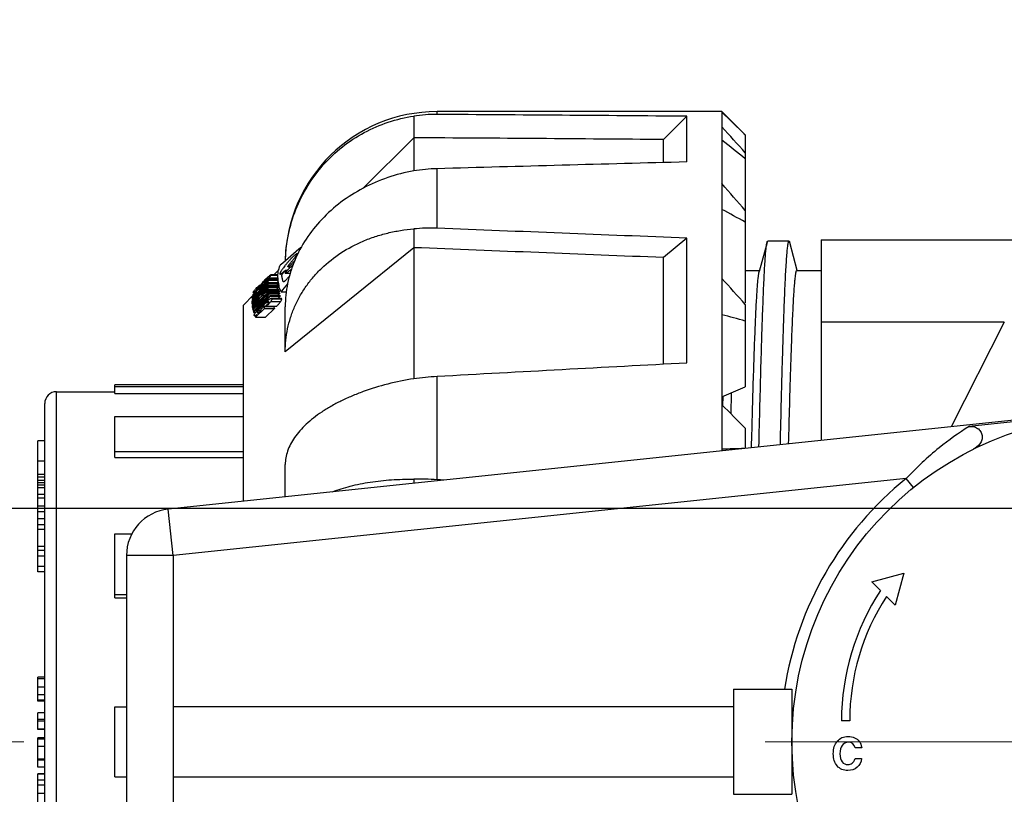
# Model space of a CAD drawing. Extents: x 40187921 to 82176151, y 2910516 to 5973312.
# Drawn here: x 41190255 to 41190297, y 3046803 to 3046836 of the extents above; entities that cross this region are included whole.
import ezdxf

# ---------------------------------------------------------------- set-up
doc = ezdxf.new("R2010")
doc.units = 0
doc.header["$LTSCALE"] = 0.5
doc.linetypes.add('ACAD_ISO10W100', pattern=[18, 12, -3, 0, -3])
doc.linetypes.add('CENTER', pattern=[50.8, 31.75, -6.35, 6.35, -6.35])
doc.layers.get('0').update_dxf_attribs({"linetype": 'CONTINUOUS'})
doc.layers.add('0-管路', color=7, linetype='CONTINUOUS')
doc.layers.add('0TJ-TL-图例', color=7, linetype='CONTINUOUS')
doc.layers.add('MC-C500L_DXF_CONTINUOUS_LINE', color=7, linetype='CONTINUOUS', lineweight=18)
doc.layers.add('中心线', color=8, linetype='ACAD_ISO10W100', lineweight=18)

# ---------------------------------------------------------------- blocks, each defined once
blk = doc.blocks.new('MC500L')
at = {"layer": 'MC-C500L_DXF_CONTINUOUS_LINE', "color": 7, "linetype": 'Continuous'}
blk.add_circle((41096976.323, 3003066.557), 400, dxfattribs=at)
blk = doc.blocks.new('15SCFSWEFWG')
for p, q in [((41090763.012, 3004937.484), (41090763.012, 3004935.135)), ((41090776.212, 3004937.676), (41090764.012, 3004937.676)), ((41090764.012, 3004937.555), (41090764.012, 3004937.676)), ((41090774.712, 3004937.478), (41090773.712, 3004936.478)), ((41090774.712, 3004935.52), (41090774.712, 3004937.478)), ((41090776.212, 3004937.676), (41090777.212, 3004936.676)), ((41090776.212, 3004937.676), (41090776.212, 3004923.139)), ((41090763.012, 3004936.557), (41090760.828, 3004934.384)), ((41090773.712, 3004935.493), (41090773.712, 3004936.478)), ((41090777.212, 3004936.676), (41090777.212, 3004929.479)), ((41090764.012, 3004932.678), (41090764.012, 3004935.23)), ((41090763.012, 3004932.65), (41090763.012, 3004926.232)), ((41090774.712, 3004932.254), (41090773.712, 3004931.422)), ((41090774.712, 3004926.906), (41090774.712, 3004932.254)), ((41090763.012, 3004931.847), (41090757.512, 3004927.385)), ((41090778.145, 3004932.075), (41090777.808, 3004930.822)), ((41090779.087, 3004932.126), (41090778.172, 3004932.126)), ((41090779.437, 3004930.876), (41090779.115, 3004932.075)), ((41090780.462, 3004932.176), (41090805.962, 3004932.176)), ((41090780.462, 3004932.176), (41090780.462, 3004923.586)), ((41090773.712, 3004926.852), (41090773.712, 3004931.422)), ((41090757.631, 3004931.022), (41090757.748, 3004931.022)), ((41090756.753, 3004930.546), (41090756.748, 3004930.542)), ((41090756.748, 3004930.542), (41090756.765, 3004930.542)), ((41090756.818, 3004930.559), (41090757.195, 3004930.559)), ((41090757.199, 3004930.682), (41090756.89, 3004930.682)), ((41090756.893, 3004930.668), (41090757.198, 3004930.668)), ((41090757.231, 3004930.894), (41090757.019, 3004930.682)), ((41090757.594, 3004930.868), (41090757.509, 3004930.868)), ((41090757.514, 3004930.748), (41090757.724, 3004930.748)), ((41090777.212, 3004930.876), (41090777.823, 3004930.876)), ((41090779.422, 3004930.876), (41090780.462, 3004930.876)), ((41090756.803, 3004930.208), (41090756.083, 3004929.513)), ((41090756.582, 3004930.102), (41090756.088, 3004929.625)), ((41090756.812, 3004930.358), (41090756.117, 3004929.687)), ((41090756.12, 3004929.513), (41090756.803, 3004930.173)), ((41090756.305, 3004930.111), (41090756.348, 3004930.111)), ((41090756.804, 3004930.246), (41090756.311, 3004929.77)), ((41090756.644, 3004930.322), (41090756.366, 3004930.072)), ((41090756.386, 3004930.023), (41090756.659, 3004930.305)), ((41090756.659, 3004930.305), (41090756.395, 3004930.069)), ((41090756.397, 3004930.209), (41090756.432, 3004930.209)), ((41090756.411, 3004930.247), (41090756.457, 3004930.247)), ((41090756.425, 3004930.2), (41090756.454, 3004930.243)), ((41090756.464, 3004930.203), (41090756.512, 3004930.203)), ((41090756.496, 3004929.836), (41090756.805, 3004930.135)), ((41090756.503, 3004930.248), (41090756.562, 3004930.248)), ((41090756.588, 3004930.365), (41090756.693, 3004930.365)), ((41090756.598, 3004930.088), (41090756.808, 3004930.319)), ((41090756.621, 3004930.415), (41090756.657, 3004930.415)), ((41090756.639, 3004930.37), (41090756.699, 3004930.37)), ((41090756.834, 3004930.491), (41090756.644, 3004930.322)), ((41090756.657, 3004930.458), (41090756.698, 3004930.458)), ((41090756.69, 3004930.492), (41090756.729, 3004930.492)), ((41090756.75, 3004930.483), (41090756.824, 3004930.483)), ((41090756.803, 3004930.208), (41090757.227, 3004930.208)), ((41090756.803, 3004930.173), (41090757.227, 3004930.173)), ((41090756.804, 3004930.246), (41090757.228, 3004930.246)), ((41090756.805, 3004930.135), (41090757.229, 3004930.135)), ((41090756.808, 3004930.319), (41090757.219, 3004930.319)), ((41090756.812, 3004930.358), (41090757.213, 3004930.358)), ((41090756.825, 3004930.448), (41090757.199, 3004930.448)), ((41090756.834, 3004930.491), (41090757.198, 3004930.491)), ((41090757.153, 3004930.062), (41090757.229, 3004930.135)), ((41090757.163, 3004930.358), (41090757.206, 3004930.403)), ((41090757.166, 3004930.246), (41090757.221, 3004930.306)), ((41090757.227, 3004930.208), (41090757.19, 3004930.173)), ((41090756.158, 3004929.821), (41090755.712, 3004929.376)), ((41090756.084, 3004929.552), (41090756.295, 3004929.785)), ((41090756.117, 3004929.687), (41090756.092, 3004929.663)), ((41090756.095, 3004929.687), (41090756.117, 3004929.687)), ((41090756.102, 3004929.728), (41090756.255, 3004929.887)), ((41090756.107, 3004929.256), (41090756.826, 3004929.951)), ((41090756.121, 3004929.313), (41090756.82, 3004929.989)), ((41090756.269, 3004929.955), (41090756.121, 3004929.821)), ((41090756.121, 3004929.821), (41090756.192, 3004929.821)), ((41090756.366, 3004930.072), (41090756.131, 3004929.862)), ((41090756.148, 3004929.922), (41090756.199, 3004929.922)), ((41090756.153, 3004929.256), (41090756.833, 3004929.914)), ((41090756.156, 3004929.069), (41090756.874, 3004929.764)), ((41090756.19, 3004929.946), (41090756.225, 3004929.946)), ((41090756.273, 3004930.064), (41090756.272, 3004930.061)), ((41090756.272, 3004930.061), (41090756.291, 3004930.061)), ((41090756.275, 3004930.069), (41090756.273, 3004930.064)), ((41090756.399, 3004929.723), (41090756.327, 3004929.673)), ((41090756.352, 3004930.088), (41090756.383, 3004930.088)), ((41090756.371, 3004929.326), (41090756.862, 3004929.802)), ((41090756.395, 3004930.069), (41090756.43, 3004930.069)), ((41090756.511, 3004929.801), (41090756.625, 3004929.801)), ((41090756.81, 3004930.062), (41090757.234, 3004930.062)), ((41090756.816, 3004930.013), (41090757.24, 3004930.013)), ((41090756.82, 3004929.989), (41090757.244, 3004929.989)), ((41090756.826, 3004929.951), (41090757.25, 3004929.951)), ((41090756.833, 3004929.914), (41090757.258, 3004929.914)), ((41090756.843, 3004929.874), (41090757.267, 3004929.874)), ((41090756.862, 3004929.802), (41090757.286, 3004929.802)), ((41090756.874, 3004929.764), (41090757.298, 3004929.764)), ((41090757.204, 3004929.802), (41090757.267, 3004929.874)), ((41090757.24, 3004930.013), (41090757.205, 3004929.989)), ((41090757.205, 3004929.674), (41090757.298, 3004929.764)), ((41090757.212, 3004929.914), (41090757.25, 3004929.951)), ((41090757.331, 3004929.96), (41090757.555, 3004929.96)), ((41090755.712, 3004929.376), (41090755.712, 3004920.985)), ((41090756.083, 3004929.513), (41090756.12, 3004929.513)), ((41090756.083, 3004929.477), (41090756.12, 3004929.513)), ((41090756.085, 3004929.439), (41090756.327, 3004929.673)), ((41090756.085, 3004929.439), (41090756.156, 3004929.439)), ((41090756.088, 3004929.625), (41090756.15, 3004929.625)), ((41090756.097, 3004929.313), (41090756.121, 3004929.313)), ((41090756.1, 3004929.293), (41090756.121, 3004929.313)), ((41090756.107, 3004929.256), (41090756.153, 3004929.256)), ((41090756.115, 3004929.219), (41090756.153, 3004929.256)), ((41090756.124, 3004929.181), (41090756.617, 3004929.658)), ((41090756.327, 3004929.673), (41090756.356, 3004929.673)), ((41090756.46, 3004929.195), (41090756.588, 3004929.32)), ((41090756.542, 3004929.351), (41090756.721, 3004929.351)), ((41090756.588, 3004929.32), (41090757.012, 3004929.32)), ((41090756.721, 3004929.506), (41090756.8, 3004929.506)), ((41090756.725, 3004929.342), (41090757.149, 3004929.342)), ((41090756.891, 3004929.542), (41090757.316, 3004929.542)), ((41090757.334, 3004929.674), (41090756.91, 3004929.674)), ((41090756.933, 3004929.659), (41090757.357, 3004929.659)), ((41090757.512, 3004927.385), (41090757.512, 3004929.316)), ((41090777.165, 3004929.464), (41090777.212, 3004929.479)), ((41090777.212, 3004929.411), (41090777.212, 3004925.879)), ((41090756.124, 3004929.181), (41090756.206, 3004929.181)), ((41090756.156, 3004929.069), (41090756.24, 3004929.069)), ((41090756.203, 3004928.929), (41090756.259, 3004928.929)), ((41090756.218, 3004928.931), (41090756.261, 3004928.931)), ((41090756.226, 3004928.895), (41090756.259, 3004928.929)), ((41090756.238, 3004928.868), (41090756.623, 3004929.242)), ((41090756.238, 3004928.868), (41090756.663, 3004928.868)), ((41090756.259, 3004928.929), (41090756.313, 3004928.985)), ((41090756.315, 3004929.059), (41090756.351, 3004929.059)), ((41090756.366, 3004929.162), (41090756.474, 3004929.162)), ((41090756.623, 3004929.242), (41090757.047, 3004929.242)), ((41090756.663, 3004928.868), (41090757.047, 3004929.242)), ((41090780.462, 3004928.663), (41090788.305, 3004928.663)), ((41090788.305, 3004928.66), (41090786.033, 3004924.171)), ((41090764.012, 3004921.906), (41090764.012, 3004926.325)), ((41090755.712, 3004925.976), (41090750.212, 3004925.976)), ((41090750.212, 3004925.601), (41090750.212, 3004925.976)), ((41090750.212, 3004925.902), (41090755.712, 3004925.902)), ((41090747.712, 3004925.676), (41090750.212, 3004925.676)), ((41090747.712, 3004895.676), (41090747.712, 3004925.676)), ((41090750.212, 3004925.601), (41090755.712, 3004925.601)), ((41090776.212, 3004925.454), (41090777.212, 3004925.879)), ((41090776.255, 3004925.078), (41090776.265, 3004925.477)), ((41090747.212, 3004896.176), (41090747.212, 3004925.176)), ((41090791.122, 3004924.706), (41090752.503, 3004920.647)), ((41090750.212, 3004924.612), (41090755.712, 3004924.612)), ((41090750.212, 3004922.851), (41090750.212, 3004924.612)), ((41090788.962, 3004924.415), (41090786.802, 3004924.188)), ((41090777.212, 3004924.107), (41090777.212, 3004923.244)), ((41090747.212, 3004923.569), (41090746.912, 3004923.569)), ((41090746.912, 3004917.959), (41090746.912, 3004923.569)), ((41090750.212, 3004923.112), (41090755.712, 3004923.112)), ((41090747.212, 3004922.7), (41090746.912, 3004922.7)), ((41090750.212, 3004922.851), (41090755.712, 3004922.851)), ((41090757.512, 3004921.174), (41090757.512, 3004922.553)), ((41090747.212, 3004922.126), (41090746.912, 3004922.126)), ((41090747.212, 3004922.021), (41090746.912, 3004922.021)), ((41090747.212, 3004921.867), (41090746.912, 3004921.867)), ((41090747.212, 3004921.765), (41090746.912, 3004921.765)), ((41090747.212, 3004921.675), (41090746.912, 3004921.675)), ((41090784.103, 3004921.958), (41090752.712, 3004918.658)), ((41090763.012, 3004921.928), (41090763.012, 3004921.752)), ((41090784.417, 3004921.569), (41090784.103, 3004921.958)), ((41090747.212, 3004921.563), (41090746.912, 3004921.563)), ((41090747.212, 3004921.268), (41090746.912, 3004921.268)), ((41090747.212, 3004921.114), (41090746.912, 3004921.114)), ((41090747.212, 3004920.779), (41090746.912, 3004920.779)), ((41090747.212, 3004920.522), (41090746.912, 3004920.522)), ((41090752.712, 3004918.658), (41090752.503, 3004920.647)), ((41090747.212, 3004920.227), (41090746.912, 3004920.227)), ((41090747.212, 3004919.97), (41090746.912, 3004919.97)), ((41090747.212, 3004919.777), (41090746.912, 3004919.777)), ((41090750.212, 3004919.588), (41090750.95, 3004919.588)), ((41090750.212, 3004916.839), (41090750.212, 3004919.588)), ((41090747.212, 3004919.048), (41090746.912, 3004919.048)), ((41090747.212, 3004918.868), (41090746.912, 3004918.868)), ((41090747.212, 3004918.627), (41090746.912, 3004918.627)), ((41090752.712, 3004918.658), (41090750.712, 3004918.658)), ((41090750.712, 3004918.658), (41090750.712, 3004902.694)), ((41090752.712, 3004918.658), (41090752.712, 3004902.694)), ((41090747.212, 3004918.189), (41090746.912, 3004918.189)), ((41090747.212, 3004917.959), (41090746.912, 3004917.959)), ((41090782.636, 3004917.532), (41090783.996, 3004917.896)), ((41090783.996, 3004917.896), (41090783.632, 3004916.537)), ((41090783.008, 3004917.161), (41090782.636, 3004917.532)), ((41090750.212, 3004916.99), (41090750.712, 3004916.99)), ((41090750.212, 3004916.839), (41090750.712, 3004916.839)), ((41090783.632, 3004916.537), (41090783.261, 3004916.908)), ((41090747.212, 3004913.449), (41090746.912, 3004913.449)), ((41090746.912, 3004912.424), (41090746.912, 3004913.449)), ((41090747.212, 3004913.367), (41090746.912, 3004913.367)), ((41090747.212, 3004913.019), (41090746.912, 3004913.019)), ((41090776.712, 3004912.926), (41090779.212, 3004912.926)), ((41090776.712, 3004912.926), (41090776.712, 3004908.426)), ((41090779.212, 3004912.926), (41090779.212, 3004908.426)), ((41090747.212, 3004912.682), (41090746.912, 3004912.682)), ((41090747.212, 3004912.46), (41090746.912, 3004912.46)), ((41090747.212, 3004912.424), (41090746.912, 3004912.424)), ((41090750.212, 3004912.176), (41090750.712, 3004912.176)), ((41090750.212, 3004909.176), (41090750.212, 3004912.176)), ((41090776.712, 3004912.176), (41090752.712, 3004912.176)), ((41090747.212, 3004911.913), (41090746.912, 3004911.913)), ((41090746.912, 3004911.207), (41090746.912, 3004911.913)), ((41090747.212, 3004911.626), (41090746.912, 3004911.626)), ((41090747.212, 3004911.556), (41090746.912, 3004911.556)), ((41090781.683, 3004911.576), (41090781.333, 3004911.576)), ((41090747.212, 3004911.221), (41090746.912, 3004911.221)), ((41090747.212, 3004911.207), (41090746.912, 3004911.207)), ((41090747.212, 3004910.846), (41090746.912, 3004910.846)), ((41090746.912, 3004909.584), (41090746.912, 3004910.846)), ((41090747.212, 3004910.791), (41090746.912, 3004910.791)), ((41090747.212, 3004910.477), (41090746.912, 3004910.477)), ((41090782.199, 3004910.413), (41090781.914, 3004910.413)), ((41090747.212, 3004909.927), (41090746.912, 3004909.927)), ((41090747.212, 3004909.889), (41090746.912, 3004909.889)), ((41090781.911, 3004909.963), (41090782.196, 3004909.963)), ((41090747.212, 3004909.584), (41090746.912, 3004909.584)), ((41090747.212, 3004909.301), (41090746.912, 3004909.301)), ((41090746.912, 3004907.918), (41090746.912, 3004909.301)), ((41090747.212, 3004909.285), (41090746.912, 3004909.285)), ((41090747.212, 3004909.031), (41090746.912, 3004909.031)), ((41090750.212, 3004909.176), (41090750.712, 3004909.176)), ((41090752.712, 3004909.176), (41090776.712, 3004909.176)), ((41090747.212, 3004908.825), (41090746.912, 3004908.825)), ((41090747.212, 3004908.463), (41090746.912, 3004908.463)), ((41090776.712, 3004908.426), (41090779.212, 3004908.426))]:
    blk.add_line(p, q)
blk.add_circle((41090793.212, 3004910.676), 14)
for centre, radius, start, end in [((41090764.012, 3004931.176), 6.5, 90, 179.0192), ((41090763.971, 3004931.098), 6.457, 89.6347, 98.54), ((41090620.646, 3004778.299), 222.699, 45.32859, 45.68925), ((41090568.403, 3004747.817), 281.037, 42.01295, 42.31666), ((41090668.464, 3004799.656), 174.132, 51.35354, 51.77361), ((41090764.222, 3004927.737), 7.496, 91.6, 99.2844), ((41090525.144, 3004715.407), 333.281, 40.85891, 41.121), ((41090709.729, 3004811.597), 138.844, 60.91953, 61.39064), ((41090763.722, 3004925.293), 7.391, 87.7519, 95.513), ((41090835.961, 3004840.457), 120.016, 130.38454, 130.95899), ((41090759.369, 3004927.768), 3.838, 134.1319, 135.5773), ((41090758.607, 3004930.581), 1.415, 181.2222, 190.768), ((41090484.001, 3004668.369), 392.576, 41.67826, 41.89728), ((41090903.931, 3004796.094), 199.173, 137.71464, 137.83782), ((41090757.938, 3004929.645), 1.641, 158.4764, 159.8938), ((41090756.12, 3004930.404), 0.367, 319.8571, 326.1739), ((41090757.349, 3004929.888), 0.899, 144.0805, 147.9151), ((41090758.114, 3004929.955), 1.532, 162.8043, 164.2841), ((41090758.158, 3004930.202), 1.355, 178.1277, 179.7327), ((41090758.16, 3004930.202), 1.357, 181.2481, 182.8515), ((41090758.179, 3004930.201), 1.376, 173.4153, 175.0773), ((41090758.242, 3004930.191), 1.44, 167.9653, 169.7048), ((41090754.97, 3004932.54), 3.015, 317.1868, 317.6127), ((41090758.679, 3004930.594), 1.487, 190.75, 193.4562), ((41090758.582, 3004930.202), 1.355, 178.1277, 179.7327), ((41090758.584, 3004930.202), 1.357, 181.2481, 182.8515), ((41090758.714, 3004930.602), 1.524, 193.4545, 194.8186), ((41090851.533, 3004851.686), 122.478, 140.07344, 140.27638), ((41090839.169, 3004858.676), 109.08, 139.35824, 139.60738), ((41090757.439, 3004929.501), 1.356, 170.3748, 172.1489), ((41090835.003, 3004862.895), 103.138, 139.55581, 139.91108), ((41090757.527, 3004929.483), 1.446, 164.8207, 166.4661), ((41090757.635, 3004929.642), 1.401, 167.088, 169.9023), ((41090901.861, 3004798.332), 196.114, 137.79154, 137.91663), ((41090863.146, 3004837.915), 140.56, 139.13794, 139.4328), ((41090757.775, 3004929.766), 1.413, 167.623, 169.5179), ((41090796.529, 3004874.344), 68.425, 125.48329, 125.80734), ((41090792.279, 3004878.661), 62.407, 124.6281, 124.96963), ((41090758.189, 3004930.205), 1.387, 185.9161, 187.9278), ((41090758.221, 3004930.209), 1.418, 188.9362, 190.4916), ((41090758.269, 3004930.219), 1.468, 191.99, 193.5801), ((41090758.365, 3004930.245), 1.567, 196.416, 197.8682), ((41090758.614, 3004930.205), 1.387, 185.9161, 187.9278), ((41090758.645, 3004930.209), 1.418, 188.9362, 190.4916), ((41090758.694, 3004930.219), 1.468, 191.99, 193.5801), ((41090758.789, 3004930.245), 1.567, 196.416, 197.8682), ((41090757.39, 3004929.507), 1.307, 178.0087, 179.7228), ((41090757.392, 3004929.507), 1.309, 181.2942, 182.9566), ((41090757.412, 3004929.505), 1.329, 173.1746, 174.8196), ((41090757.424, 3004929.51), 1.341, 186.3084, 188.4227), ((41090757.455, 3004929.514), 1.373, 189.2602, 190.8692), ((41090860.521, 3004839.882), 137.316, 139.17214, 139.47492), ((41090758.245, 3004930.014), 1.797, 202.7431, 205.4517), ((41090758.371, 3004930.121), 1.822, 203.9951, 205.3085), ((41090759.29, 3004926.954), 3.338, 134.3244, 134.8832), ((41090758.67, 3004930.014), 1.797, 202.7431, 205.4517), ((41090757.505, 3004929.525), 1.423, 192.4179, 193.9873), ((41090757.604, 3004929.552), 1.526, 196.9396, 198.4799), ((41090757.87, 3004929.659), 1.813, 204.9448, 205.8787), ((41090758.075, 3004929.876), 1.753, 202.8559, 204.3537), ((41090743.572, 3004806.273), 126.968, 74.63578, 75.10325), ((41090764.721, 3004913.363), 12.982, 93.1279, 97.5617), ((41090747.712, 3004925.176), 0.5, 90, 180), ((41090440.882, 3004592.374), 472.403, 44.60573, 44.77818), ((41090781.318, 3004761.157), 162.136, 91.46802, 91.80473), ((41090763.231, 3004909.164), 12.765, 86.4889, 90.9795), ((41090793.212, 3004910.676), 14.5, 128.9186, 171.0732), ((41090752.712, 3004918.658), 2, 96, 180), ((41090791.483, 3004911.576), 10.15, 146.617, 180), ((41090791.483, 3004911.576), 9.8, 147.038, 180)]:
    blk.add_arc(centre, radius, start, end)
for major_axis, ratio, start_param, end_param in [((-404.363, 0), 0.066772, -1.692067, -1.66545), ((-389.387, 0), 0.066772, -1.694168, -1.666522), ((-404.363, -13.545), 0.057761, -1.694002, -1.667385), ((-404.363, 13.545), 0.057761, -1.690133, -1.663515), ((-389.386, 13.044), 0.057761, -1.692233, -1.664587), ((-404.363, -23.409), 0.033274, -1.693994, -1.667377), ((-404.363, 23.409), 0.033274, -1.664251, -1.663524)]:
    blk.add_ellipse((41090725.795, 3004910.676), major_axis=major_axis, ratio=ratio, start_param=start_param, end_param=end_param)
for points, knots in [([(41090757.515, 3004931.29), (41090757.527, 3004931.664), (41090757.615, 3004932.414), (41090757.939, 3004933.497), (41090758.445, 3004934.507), (41090759.117, 3004935.414), (41090759.937, 3004936.189), (41090760.878, 3004936.809), (41090761.912, 3004937.256), (41090762.643, 3004937.429), (41090763.012, 3004937.484)], [0, 0, 0, 0, 0.125283, 0.250521, 0.375682, 0.500746, 0.6257, 0.750549, 0.875307, 1, 1, 1, 1]), ([(41090763.012, 3004935.135), (41090762.635, 3004935.068), (41090761.891, 3004934.876), (41090760.84, 3004934.425), (41090759.886, 3004933.822), (41090759.059, 3004933.087), (41090758.385, 3004932.241), (41090757.968, 3004931.461), (41090757.732, 3004930.811), (41090757.606, 3004930.317), (41090757.529, 3004929.818), (41090757.512, 3004929.483), (41090757.512, 3004929.316)], [0, 0, 0, 0, 0.132634, 0.264364, 0.394211, 0.521392, 0.645426, 0.766209, 0.825535, 0.884203, 0.942317, 1, 1, 1, 1]), ([(41090757.512, 3004927.385), (41090757.512, 3004927.551), (41090757.529, 3004927.882), (41090757.605, 3004928.374), (41090757.731, 3004928.856), (41090757.907, 3004929.323), (41090758.131, 3004929.773), (41090758.401, 3004930.2), (41090758.715, 3004930.603), (41090759.192, 3004931.105), (41090759.888, 3004931.654), (41090760.681, 3004932.074), (41090761.363, 3004932.33), (41090761.899, 3004932.482), (41090762.45, 3004932.592), (41090762.824, 3004932.635), (41090763.012, 3004932.65)], [0, 0, 0, 0, 0.059387, 0.118623, 0.177869, 0.237286, 0.297028, 0.357239, 0.418045, 0.479547, 0.60479, 0.733403, 0.799003, 0.865357, 0.932387, 1, 1, 1, 1]), ([(41090777.798, 3004923.309), (41090777.812, 3004923.912), (41090777.839, 3004925.062), (41090777.882, 3004926.695), (41090777.919, 3004927.94), (41090777.949, 3004928.836), (41090777.97, 3004929.429), (41090777.992, 3004929.966), (41090778.013, 3004930.446), (41090778.035, 3004930.867), (41090778.056, 3004931.228), (41090778.077, 3004931.528), (41090778.096, 3004931.739), (41090778.111, 3004931.877), (41090778.122, 3004931.957), (41090778.132, 3004932.021), (41090778.14, 3004932.059), (41090778.145, 3004932.075)], [0, 0, 0, 0, 0.206388, 0.39325, 0.558372, 0.63216, 0.6998, 0.761095, 0.815863, 0.863944, 0.905197, 0.939506, 0.966776, 0.977751, 0.986945, 0.994359, 1, 1, 1, 1]), ([(41090778.145, 3004932.075), (41090778.147, 3004932.082), (41090778.151, 3004932.095), (41090778.157, 3004932.11), (41090778.162, 3004932.118), (41090778.166, 3004932.123), (41090778.17, 3004932.126), (41090778.172, 3004932.126)], [0, 0, 0, 0, 0.388688, 0.677643, 0.786681, 0.874196, 1, 1, 1, 1]), ([(41090778.715, 3004923.405), (41090778.73, 3004924.048), (41090778.752, 3004924.987), (41090778.784, 3004926.205), (41090778.807, 3004927.041), (41090778.83, 3004927.821), (41090778.854, 3004928.543), (41090778.877, 3004929.203), (41090778.9, 3004929.8), (41090778.923, 3004930.332), (41090778.946, 3004930.797), (41090778.969, 3004931.193), (41090778.989, 3004931.479), (41090779.005, 3004931.673), (41090779.017, 3004931.791), (41090779.028, 3004931.891), (41090779.038, 3004931.964), (41090779.046, 3004932.012), (41090779.052, 3004932.042), (41090779.058, 3004932.067), (41090779.063, 3004932.088), (41090779.069, 3004932.104), (41090779.075, 3004932.117), (41090779.082, 3004932.126), (41090779.087, 3004932.126)], [0, 0, 0, 0, 0.220598, 0.322487, 0.418298, 0.507706, 0.590404, 0.666112, 0.734571, 0.79555, 0.848842, 0.894269, 0.931681, 0.947343, 0.96096, 0.972523, 0.982028, 0.986009, 0.989477, 0.992434, 0.994884, 0.996836, 0.998306, 1, 1, 1, 1]), ([(41090779.087, 3004932.126), (41090779.09, 3004932.126), (41090779.094, 3004932.123), (41090779.098, 3004932.118), (41090779.103, 3004932.11), (41090779.109, 3004932.095), (41090779.113, 3004932.082), (41090779.115, 3004932.075)], [0, 0, 0, 0, 0.125803, 0.21332, 0.322359, 0.61131, 1, 1, 1, 1]), ([(41090758.026, 3004931.591), (41090758.023, 3004931.591), (41090758.015, 3004931.589), (41090758.004, 3004931.583), (41090757.99, 3004931.575), (41090757.974, 3004931.564), (41090757.957, 3004931.552), (41090757.931, 3004931.533), (41090757.898, 3004931.506), (41090757.856, 3004931.471), (41090757.82, 3004931.438), (41090757.79, 3004931.411), (41090757.768, 3004931.388), (41090757.747, 3004931.365), (41090757.72, 3004931.334), (41090757.686, 3004931.296), (41090757.645, 3004931.25), (41090757.605, 3004931.204), (41090757.554, 3004931.144), (41090757.495, 3004931.073), (41090757.441, 3004931.002), (41090757.402, 3004930.949), (41090757.376, 3004930.911), (41090757.352, 3004930.876), (41090757.332, 3004930.842), (41090757.315, 3004930.812), (41090757.301, 3004930.783), (41090757.291, 3004930.761), (41090757.286, 3004930.745), (41090757.283, 3004930.735), (41090757.282, 3004930.726), (41090757.283, 3004930.719), (41090757.286, 3004930.713), (41090757.294, 3004930.711), (41090757.304, 3004930.713), (41090757.316, 3004930.718), (41090757.33, 3004930.726), (41090757.347, 3004930.737), (41090757.366, 3004930.75), (41090757.385, 3004930.765), (41090757.406, 3004930.781), (41090757.427, 3004930.799), (41090757.449, 3004930.817), (41090757.465, 3004930.831), (41090757.476, 3004930.841), (41090757.482, 3004930.846), (41090757.487, 3004930.851), (41090757.492, 3004930.855), (41090757.496, 3004930.858), (41090757.498, 3004930.86), (41090757.501, 3004930.862), (41090757.503, 3004930.864), (41090757.505, 3004930.866), (41090757.506, 3004930.867), (41090757.508, 3004930.867), (41090757.508, 3004930.868), (41090757.509, 3004930.868), (41090757.509, 3004930.868), (41090757.51, 3004930.868), (41090757.51, 3004930.868), (41090757.509, 3004930.868), (41090757.509, 3004930.867), (41090757.509, 3004930.866), (41090757.509, 3004930.866)], [0, 0, 0, 0, 0.006314, 0.015482, 0.026913, 0.040121, 0.054766, 0.070618, 0.105358, 0.143542, 0.18424, 0.205686, 0.227977, 0.249672, 0.27042, 0.313219, 0.356081, 0.398046, 0.438981, 0.517284, 0.589892, 0.62355, 0.655146, 0.68448, 0.711392, 0.735771, 0.757578, 0.776798, 0.78525, 0.792678, 0.798889, 0.803812, 0.807832, 0.812314, 0.818773, 0.827863, 0.839555, 0.853497, 0.869242, 0.88638, 0.904576, 0.923575, 0.94319, 0.963281, 0.968366, 0.973473, 0.97859, 0.983683, 0.986206, 0.9887, 0.991149, 0.99352, 0.994657, 0.995739, 0.996735, 0.997577, 0.997902, 0.998134, 0.998274, 0.998439, 0.998712, 0.99908, 1, 1, 1, 1]), ([(41090757.631, 3004931.022), (41090757.63, 3004931.022), (41090757.628, 3004931.022), (41090757.624, 3004931.025), (41090757.624, 3004931.031), (41090757.625, 3004931.037), (41090757.628, 3004931.045), (41090757.635, 3004931.058), (41090757.646, 3004931.076), (41090757.66, 3004931.095), (41090757.676, 3004931.116), (41090757.693, 3004931.137), (41090757.711, 3004931.159), (41090757.735, 3004931.189), (41090757.766, 3004931.226), (41090757.802, 3004931.27), (41090757.837, 3004931.314), (41090757.871, 3004931.357), (41090757.904, 3004931.399), (41090757.93, 3004931.434), (41090757.951, 3004931.461), (41090757.965, 3004931.481), (41090757.98, 3004931.501), (41090757.993, 3004931.52), (41090758.005, 3004931.537), (41090758.016, 3004931.554), (41090758.023, 3004931.567), (41090758.028, 3004931.576), (41090758.03, 3004931.581), (41090758.031, 3004931.585), (41090758.031, 3004931.589), (41090758.028, 3004931.591), (41090758.027, 3004931.591), (41090758.026, 3004931.591)], [0, 0, 0, 0, 0.004908, 0.009001, 0.018602, 0.025757, 0.034737, 0.058085, 0.087713, 0.121786, 0.158672, 0.197321, 0.237065, 0.277469, 0.359086, 0.440189, 0.519399, 0.596388, 0.671098, 0.743668, 0.77924, 0.814248, 0.84836, 0.881132, 0.911951, 0.939924, 0.963744, 0.973561, 0.981671, 0.987911, 0.992359, 0.995868, 1, 1, 1, 1]), ([(41090757.193, 3004930.551), (41090757.191, 3004930.641), (41090757.206, 3004930.825), (41090757.255, 3004931.003), (41090757.288, 3004931.091)], [0, 0, 0, 0, 0.492363, 1, 1, 1, 1]), ([(41090757.514, 3004930.748), (41090757.512, 3004930.748), (41090757.51, 3004930.749), (41090757.508, 3004930.75), (41090757.507, 3004930.752), (41090757.507, 3004930.755), (41090757.508, 3004930.759), (41090757.51, 3004930.766), (41090757.515, 3004930.775), (41090757.526, 3004930.791), (41090757.543, 3004930.812), (41090757.566, 3004930.839), (41090757.591, 3004930.865), (41090757.616, 3004930.892), (41090757.642, 3004930.918), (41090757.668, 3004930.944), (41090757.702, 3004930.978), (41090757.746, 3004931.02), (41090757.798, 3004931.07), (41090757.832, 3004931.103), (41090757.85, 3004931.12)], [0, 0, 0, 0, 0.00837, 0.011944, 0.015688, 0.020184, 0.025867, 0.041529, 0.062848, 0.088967, 0.151728, 0.221463, 0.292755, 0.364249, 0.435635, 0.506782, 0.577663, 0.718832, 0.859537, 1, 1, 1, 1]), ([(41090757.915, 3004931.291), (41090757.903, 3004931.277), (41090757.88, 3004931.249), (41090757.843, 3004931.207), (41090757.804, 3004931.166), (41090757.764, 3004931.125), (41090757.725, 3004931.087), (41090757.692, 3004931.058), (41090757.668, 3004931.04), (41090757.653, 3004931.03), (41090757.641, 3004931.024), (41090757.634, 3004931.022), (41090757.631, 3004931.022)], [0, 0, 0, 0, 0.136772, 0.278502, 0.423394, 0.56854, 0.71078, 0.842958, 0.89916, 0.944289, 0.977538, 1, 1, 1, 1]), ([(41090756.748, 3004930.542), (41090756.738, 3004930.536), (41090756.719, 3004930.519), (41090756.7, 3004930.502), (41090756.69, 3004930.492)], [0, 0, 0, 0, 0.442465, 1, 1, 1, 1]), ([(41090756.697, 3004930.522), (41090756.724, 3004930.549), (41090756.763, 3004930.586), (41090756.815, 3004930.632), (41090756.839, 3004930.651), (41090756.85, 3004930.659)], [0, 0, 0, 0, 0.549652, 0.794213, 1, 1, 1, 1]), ([(41090756.734, 3004930.498), (41090756.742, 3004930.507), (41090756.751, 3004930.519), (41090756.761, 3004930.534), (41090756.764, 3004930.54), (41090756.765, 3004930.542)], [0, 0, 0, 0, 0.636009, 0.850245, 1, 1, 1, 1]), ([(41090756.818, 3004930.559), (41090756.813, 3004930.553), (41090756.79, 3004930.527), (41090756.768, 3004930.502), (41090756.75, 3004930.483)], [0, 0, 0, 0, 0.238798, 1, 1, 1, 1]), ([(41090756.763, 3004930.55), (41090756.762, 3004930.55), (41090756.758, 3004930.55), (41090756.755, 3004930.547), (41090756.753, 3004930.546)], [0, 0, 0, 0, 0.250086, 1, 1, 1, 1]), ([(41090756.765, 3004930.542), (41090756.765, 3004930.544), (41090756.765, 3004930.545), (41090756.766, 3004930.548), (41090756.765, 3004930.55), (41090756.764, 3004930.55), (41090756.763, 3004930.55)], [0, 0, 0, 0, 0.351019, 0.615533, 0.804754, 1, 1, 1, 1]), ([(41090756.893, 3004930.668), (41090756.891, 3004930.662), (41090756.884, 3004930.647), (41090756.869, 3004930.623), (41090756.846, 3004930.593), (41090756.828, 3004930.571), (41090756.818, 3004930.559)], [0, 0, 0, 0, 0.145886, 0.359618, 0.647483, 1, 1, 1, 1]), ([(41090756.85, 3004930.659), (41090756.854, 3004930.663), (41090756.863, 3004930.669), (41090756.874, 3004930.676), (41090756.883, 3004930.681), (41090756.888, 3004930.682), (41090756.89, 3004930.682)], [0, 0, 0, 0, 0.360815, 0.650876, 0.863201, 1, 1, 1, 1]), ([(41090756.89, 3004930.682), (41090756.891, 3004930.682), (41090756.894, 3004930.682), (41090756.896, 3004930.678), (41090756.895, 3004930.673), (41090756.894, 3004930.67), (41090756.893, 3004930.668)], [0, 0, 0, 0, 0.198883, 0.386101, 0.647112, 1, 1, 1, 1]), ([(41090757.509, 3004930.868), (41090757.51, 3004930.868), (41090757.509, 3004930.866), (41090757.507, 3004930.865), (41090757.505, 3004930.861), (41090757.502, 3004930.857), (41090757.498, 3004930.852), (41090757.492, 3004930.846), (41090757.487, 3004930.84), (41090757.479, 3004930.832), (41090757.469, 3004930.821), (41090757.457, 3004930.809), (41090757.442, 3004930.793), (41090757.423, 3004930.773), (41090757.403, 3004930.749), (41090757.385, 3004930.722), (41090757.37, 3004930.694), (41090757.358, 3004930.665), (41090757.354, 3004930.645), (41090757.354, 3004930.631), (41090757.356, 3004930.62), (41090757.359, 3004930.607), (41090757.363, 3004930.592), (41090757.369, 3004930.571), (41090757.377, 3004930.544), (41090757.384, 3004930.51), (41090757.387, 3004930.487), (41090757.388, 3004930.474)], [0, 0, 0, 0, 0.002935, 0.009839, 0.017923, 0.026487, 0.044292, 0.06258, 0.081161, 0.099943, 0.137817, 0.175806, 0.213793, 0.289246, 0.358585, 0.416693, 0.505128, 0.572511, 0.623081, 0.643681, 0.662435, 0.697789, 0.732968, 0.768403, 0.841014, 0.917519, 1, 1, 1, 1]), ([(41090757.442, 3004930.397), (41090757.448, 3004930.397), (41090757.458, 3004930.398), (41090757.474, 3004930.405), (41090757.488, 3004930.415), (41090757.505, 3004930.428), (41090757.53, 3004930.449), (41090757.56, 3004930.478), (41090757.594, 3004930.516), (41090757.627, 3004930.555), (41090757.658, 3004930.594), (41090757.679, 3004930.62), (41090757.689, 3004930.632)], [0, 0, 0, 0, 0.052028, 0.090296, 0.143076, 0.206312, 0.274962, 0.420919, 0.569915, 0.715161, 0.85757, 1, 1, 1, 1]), ([(41090757.509, 3004930.868), (41090757.509, 3004930.868), (41090757.51, 3004930.868), (41090757.509, 3004930.868), (41090757.509, 3004930.867), (41090757.509, 3004930.866), (41090757.509, 3004930.866)], [0, 0, 0, 0, 0.105049, 0.304261, 0.617, 1, 1, 1, 1]), ([(41090757.773, 3004930.907), (41090757.75, 3004930.892), (41090757.715, 3004930.869), (41090757.668, 3004930.837), (41090757.633, 3004930.813), (41090757.599, 3004930.791), (41090757.571, 3004930.774), (41090757.551, 3004930.762), (41090757.537, 3004930.755), (41090757.525, 3004930.75), (41090757.517, 3004930.748), (41090757.514, 3004930.748)], [0, 0, 0, 0, 0.272854, 0.413895, 0.554457, 0.690434, 0.816053, 0.872627, 0.92348, 0.966941, 1, 1, 1, 1]), ([(41090777.48, 3004923.272), (41090777.493, 3004923.792), (41090777.519, 3004924.78), (41090777.56, 3004926.182), (41090777.595, 3004927.25), (41090777.623, 3004928.018), (41090777.643, 3004928.527), (41090777.664, 3004928.988), (41090777.684, 3004929.4), (41090777.704, 3004929.763), (41090777.724, 3004930.076), (41090777.744, 3004930.336), (41090777.762, 3004930.521), (41090777.777, 3004930.643), (41090777.787, 3004930.714), (41090777.797, 3004930.773), (41090777.804, 3004930.807), (41090777.808, 3004930.822)], [0, 0, 0, 0, 0.206052, 0.392262, 0.556657, 0.630122, 0.697502, 0.758618, 0.813311, 0.861438, 0.902873, 0.937514, 0.965277, 0.976561, 0.986108, 0.993919, 1, 1, 1, 1]), ([(41090779.069, 3004923.442), (41090779.083, 3004923.993), (41090779.105, 3004924.798), (41090779.135, 3004925.841), (41090779.157, 3004926.555), (41090779.179, 3004927.22), (41090779.201, 3004927.835), (41090779.223, 3004928.397), (41090779.244, 3004928.904), (41090779.266, 3004929.356), (41090779.288, 3004929.75), (41090779.31, 3004930.086), (41090779.331, 3004930.362), (41090779.35, 3004930.554), (41090779.366, 3004930.677), (41090779.375, 3004930.739), (41090779.383, 3004930.78), (41090779.389, 3004930.805), (41090779.394, 3004930.826), (41090779.399, 3004930.844), (41090779.405, 3004930.858), (41090779.411, 3004930.869), (41090779.418, 3004930.876), (41090779.422, 3004930.876)], [0, 0, 0, 0, 0.22189, 0.324094, 0.420047, 0.509456, 0.592046, 0.667565, 0.735783, 0.796492, 0.849508, 0.894673, 0.931855, 0.960952, 0.972448, 0.981904, 0.985868, 0.989325, 0.992277, 0.994731, 0.996696, 0.998192, 1, 1, 1, 1]), ([(41090756.264, 3004930.097), (41090756.288, 3004930.123), (41090756.337, 3004930.173), (41090756.386, 3004930.223), (41090756.411, 3004930.247)], [0, 0, 0, 0, 0.497391, 1, 1, 1, 1]), ([(41090756.305, 3004930.111), (41090756.299, 3004930.103), (41090756.288, 3004930.09), (41090756.278, 3004930.075), (41090756.275, 3004930.069)], [0, 0, 0, 0, 0.594064, 1, 1, 1, 1]), ([(41090756.287, 3004930.059), (41090756.291, 3004930.061), (41090756.3, 3004930.068), (41090756.321, 3004930.086), (41090756.337, 3004930.101), (41090756.348, 3004930.111)], [0, 0, 0, 0, 0.189413, 0.430757, 1, 1, 1, 1]), ([(41090756.397, 3004930.209), (41090756.38, 3004930.193), (41090756.356, 3004930.168), (41090756.326, 3004930.136), (41090756.312, 3004930.119), (41090756.305, 3004930.111)], [0, 0, 0, 0, 0.519311, 0.771107, 1, 1, 1, 1]), ([(41090756.348, 3004930.111), (41090756.357, 3004930.121), (41090756.375, 3004930.139), (41090756.393, 3004930.158), (41090756.401, 3004930.167)], [0, 0, 0, 0, 0.511994, 1, 1, 1, 1]), ([(41090756.464, 3004930.203), (41090756.455, 3004930.193), (41090756.419, 3004930.154), (41090756.381, 3004930.116), (41090756.352, 3004930.088)], [0, 0, 0, 0, 0.247063, 1, 1, 1, 1]), ([(41090756.454, 3004930.243), (41090756.464, 3004930.258), (41090756.485, 3004930.289), (41090756.508, 3004930.32), (41090756.521, 3004930.336)], [0, 0, 0, 0, 0.461235, 1, 1, 1, 1]), ([(41090756.503, 3004930.248), (41090756.5, 3004930.244), (41090756.487, 3004930.229), (41090756.474, 3004930.214), (41090756.464, 3004930.203)], [0, 0, 0, 0, 0.237297, 1, 1, 1, 1]), ([(41090756.588, 3004930.365), (41090756.582, 3004930.357), (41090756.556, 3004930.316), (41090756.528, 3004930.277), (41090756.503, 3004930.248)], [0, 0, 0, 0, 0.206525, 1, 1, 1, 1]), ([(41090756.521, 3004930.336), (41090756.525, 3004930.341), (41090756.543, 3004930.363), (41090756.563, 3004930.385), (41090756.578, 3004930.402)], [0, 0, 0, 0, 0.228808, 1, 1, 1, 1]), ([(41090756.578, 3004930.402), (41090756.582, 3004930.406), (41090756.599, 3004930.424), (41090756.615, 3004930.441), (41090756.628, 3004930.454)], [0, 0, 0, 0, 0.246225, 1, 1, 1, 1]), ([(41090756.657, 3004930.458), (41090756.653, 3004930.454), (41090756.641, 3004930.44), (41090756.629, 3004930.426), (41090756.621, 3004930.415)], [0, 0, 0, 0, 0.284315, 1, 1, 1, 1]), ([(41090756.75, 3004930.483), (41090756.732, 3004930.464), (41090756.695, 3004930.426), (41090756.658, 3004930.389), (41090756.639, 3004930.37)], [0, 0, 0, 0, 0.499932, 1, 1, 1, 1]), ([(41090756.65, 3004930.408), (41090756.665, 3004930.423), (41090756.694, 3004930.452), (41090756.722, 3004930.482), (41090756.734, 3004930.498)], [0, 0, 0, 0, 0.514156, 1, 1, 1, 1]), ([(41090756.69, 3004930.492), (41090756.681, 3004930.483), (41090756.67, 3004930.472), (41090756.659, 3004930.461), (41090756.657, 3004930.458)], [0, 0, 0, 0, 0.754176, 1, 1, 1, 1]), ([(41090757.331, 3004929.96), (41090757.322, 3004929.98), (41090757.287, 3004930.063), (41090757.258, 3004930.148), (41090757.241, 3004930.213)], [0, 0, 0, 0, 0.255215, 1, 1, 1, 1]), ([(41090757.388, 3004930.474), (41090757.389, 3004930.465), (41090757.391, 3004930.451), (41090757.395, 3004930.433), (41090757.4, 3004930.421), (41090757.406, 3004930.411), (41090757.415, 3004930.403), (41090757.428, 3004930.398), (41090757.437, 3004930.397), (41090757.442, 3004930.397)], [0, 0, 0, 0, 0.269987, 0.397688, 0.517945, 0.631174, 0.742238, 0.861317, 1, 1, 1, 1]), ([(41090756.148, 3004929.922), (41090756.146, 3004929.922), (41090756.143, 3004929.923), (41090756.142, 3004929.927), (41090756.142, 3004929.933), (41090756.143, 3004929.936), (41090756.144, 3004929.939)], [0, 0, 0, 0, 0.20298, 0.391405, 0.651445, 1, 1, 1, 1]), ([(41090756.144, 3004929.939), (41090756.147, 3004929.948), (41090756.159, 3004929.97), (41090756.174, 3004929.99), (41090756.183, 3004930.002)], [0, 0, 0, 0, 0.384663, 1, 1, 1, 1]), ([(41090756.19, 3004929.946), (41090756.186, 3004929.942), (41090756.177, 3004929.936), (41090756.165, 3004929.929), (41090756.156, 3004929.924), (41090756.15, 3004929.922), (41090756.148, 3004929.922)], [0, 0, 0, 0, 0.35975, 0.648755, 0.861047, 1, 1, 1, 1]), ([(41090756.183, 3004930.002), (41090756.195, 3004930.017), (41090756.221, 3004930.049), (41090756.249, 3004930.081), (41090756.264, 3004930.097)], [0, 0, 0, 0, 0.461354, 1, 1, 1, 1]), ([(41090756.352, 3004930.088), (41090756.323, 3004930.061), (41090756.282, 3004930.022), (41090756.228, 3004929.975), (41090756.202, 3004929.954), (41090756.19, 3004929.946)], [0, 0, 0, 0, 0.54835, 0.792879, 1, 1, 1, 1]), ([(41090756.272, 3004930.061), (41090756.272, 3004930.06), (41090756.271, 3004930.058), (41090756.271, 3004930.055), (41090756.271, 3004930.053), (41090756.273, 3004930.053), (41090756.274, 3004930.053)], [0, 0, 0, 0, 0.348469, 0.613083, 0.80312, 1, 1, 1, 1]), ([(41090756.274, 3004930.053), (41090756.275, 3004930.053), (41090756.28, 3004930.054), (41090756.284, 3004930.057), (41090756.287, 3004930.059)], [0, 0, 0, 0, 0.365313, 1, 1, 1, 1]), ([(41090756.26, 3004929.097), (41090756.279, 3004929.122), (41090756.319, 3004929.171), (41090756.405, 3004929.266), (41090756.473, 3004929.335), (41090756.519, 3004929.38)], [0, 0, 0, 0, 0.243253, 0.495512, 1, 1, 1, 1]), ([(41090756.542, 3004929.351), (41090756.511, 3004929.321), (41090756.45, 3004929.26), (41090756.393, 3004929.195), (41090756.366, 3004929.162)], [0, 0, 0, 0, 0.501912, 1, 1, 1, 1]), ([(41090756.519, 3004929.38), (41090756.566, 3004929.426), (41090756.636, 3004929.491), (41090756.731, 3004929.57), (41090756.778, 3004929.605), (41090756.801, 3004929.621)], [0, 0, 0, 0, 0.528132, 0.774865, 1, 1, 1, 1]), ([(41090756.721, 3004929.506), (41090756.69, 3004929.484), (41090756.629, 3004929.433), (41090756.571, 3004929.379), (41090756.542, 3004929.351)], [0, 0, 0, 0, 0.476147, 1, 1, 1, 1]), ([(41090756.707, 3004929.38), (41090756.723, 3004929.398), (41090756.746, 3004929.424), (41090756.773, 3004929.46), (41090756.785, 3004929.478), (41090756.79, 3004929.487)], [0, 0, 0, 0, 0.523776, 0.774364, 1, 1, 1, 1]), ([(41090756.792, 3004929.542), (41090756.788, 3004929.542), (41090756.777, 3004929.539), (41090756.76, 3004929.531), (41090756.741, 3004929.52), (41090756.728, 3004929.511), (41090756.721, 3004929.506)], [0, 0, 0, 0, 0.169891, 0.401681, 0.68316, 1, 1, 1, 1]), ([(41090756.891, 3004929.542), (41090756.88, 3004929.525), (41090756.856, 3004929.491), (41090756.801, 3004929.424), (41090756.756, 3004929.375), (41090756.725, 3004929.342)], [0, 0, 0, 0, 0.232893, 0.483478, 1, 1, 1, 1]), ([(41090756.79, 3004929.487), (41090756.793, 3004929.492), (41090756.798, 3004929.501), (41090756.804, 3004929.515), (41090756.806, 3004929.526), (41090756.806, 3004929.532), (41090756.805, 3004929.535)], [0, 0, 0, 0, 0.346136, 0.62997, 0.844572, 1, 1, 1, 1]), ([(41090756.805, 3004929.535), (41090756.804, 3004929.537), (41090756.8, 3004929.541), (41090756.795, 3004929.542), (41090756.792, 3004929.542)], [0, 0, 0, 0, 0.471631, 1, 1, 1, 1]), ([(41090756.801, 3004929.621), (41090756.811, 3004929.628), (41090756.832, 3004929.642), (41090756.861, 3004929.659), (41090756.887, 3004929.67), (41090756.903, 3004929.674), (41090756.91, 3004929.674)], [0, 0, 0, 0, 0.318247, 0.59794, 0.827601, 1, 1, 1, 1]), ([(41090756.933, 3004929.659), (41090756.935, 3004929.653), (41090756.936, 3004929.643), (41090756.934, 3004929.628), (41090756.928, 3004929.608), (41090756.914, 3004929.578), (41090756.9, 3004929.555), (41090756.891, 3004929.542)], [0, 0, 0, 0, 0.145586, 0.241558, 0.35651, 0.644801, 1, 1, 1, 1]), ([(41090756.91, 3004929.674), (41090756.915, 3004929.674), (41090756.923, 3004929.672), (41090756.93, 3004929.665), (41090756.932, 3004929.661), (41090756.933, 3004929.659)], [0, 0, 0, 0, 0.523627, 0.756476, 1, 1, 1, 1]), ([(41090757.149, 3004929.342), (41090757.18, 3004929.375), (41090757.225, 3004929.424), (41090757.28, 3004929.491), (41090757.304, 3004929.525), (41090757.316, 3004929.542)], [0, 0, 0, 0, 0.51651, 0.767096, 1, 1, 1, 1]), ([(41090757.316, 3004929.542), (41090757.324, 3004929.555), (41090757.338, 3004929.578), (41090757.352, 3004929.608), (41090757.358, 3004929.628), (41090757.36, 3004929.643), (41090757.36, 3004929.653), (41090757.357, 3004929.659)], [0, 0, 0, 0, 0.355194, 0.643486, 0.758441, 0.854414, 1, 1, 1, 1]), ([(41090757.357, 3004929.659), (41090757.356, 3004929.661), (41090757.354, 3004929.665), (41090757.347, 3004929.672), (41090757.339, 3004929.674), (41090757.334, 3004929.674)], [0, 0, 0, 0, 0.243524, 0.476373, 1, 1, 1, 1]), ([(41090756.184, 3004928.939), (41090756.181, 3004928.947), (41090756.182, 3004928.962), (41090756.189, 3004928.982), (41090756.202, 3004929.01), (41090756.226, 3004929.049), (41090756.248, 3004929.08), (41090756.26, 3004929.097)], [0, 0, 0, 0, 0.135717, 0.23468, 0.356061, 0.65425, 1, 1, 1, 1]), ([(41090756.203, 3004928.929), (41090756.199, 3004928.929), (41090756.193, 3004928.93), (41090756.187, 3004928.935), (41090756.185, 3004928.938), (41090756.184, 3004928.939)], [0, 0, 0, 0, 0.531482, 0.762565, 1, 1, 1, 1]), ([(41090756.218, 3004928.931), (41090756.216, 3004928.931), (41090756.211, 3004928.93), (41090756.207, 3004928.929), (41090756.203, 3004928.929)], [0, 0, 0, 0, 0.273334, 1, 1, 1, 1]), ([(41090756.313, 3004928.985), (41090756.304, 3004928.979), (41090756.287, 3004928.968), (41090756.262, 3004928.952), (41090756.24, 3004928.94), (41090756.225, 3004928.933), (41090756.218, 3004928.931)], [0, 0, 0, 0, 0.287887, 0.558503, 0.802142, 1, 1, 1, 1]), ([(41090756.366, 3004929.162), (41090756.358, 3004929.151), (41090756.343, 3004929.13), (41090756.327, 3004929.105), (41090756.318, 3004929.086), (41090756.314, 3004929.073), (41090756.313, 3004929.063), (41090756.315, 3004929.059)], [0, 0, 0, 0, 0.346898, 0.647113, 0.768671, 0.866923, 1, 1, 1, 1]), ([(41090756.315, 3004929.059), (41090756.316, 3004929.056), (41090756.319, 3004929.052), (41090756.324, 3004929.051), (41090756.327, 3004929.051)], [0, 0, 0, 0, 0.469696, 1, 1, 1, 1]), ([(41090756.327, 3004929.051), (41090756.33, 3004929.051), (41090756.335, 3004929.052), (41090756.349, 3004929.057), (41090756.359, 3004929.063), (41090756.366, 3004929.067)], [0, 0, 0, 0, 0.184374, 0.414899, 1, 1, 1, 1]), ([(41090756.366, 3004929.067), (41090756.385, 3004929.078), (41090756.423, 3004929.106), (41090756.459, 3004929.136), (41090756.478, 3004929.153)], [0, 0, 0, 0, 0.464321, 1, 1, 1, 1]), ([(41090763.012, 3004926.232), (41090762.638, 3004926.172), (41090761.907, 3004926.021), (41090761.025, 3004925.753), (41090760.363, 3004925.494), (41090759.902, 3004925.284), (41090759.473, 3004925.056), (41090759.079, 3004924.813), (41090758.723, 3004924.557), (41090758.409, 3004924.289), (41090758.138, 3004924.012), (41090757.913, 3004923.727), (41090757.736, 3004923.436), (41090757.608, 3004923.143), (41090757.53, 3004922.848), (41090757.512, 3004922.65), (41090757.512, 3004922.553)], [0, 0, 0, 0, 0.160976, 0.316301, 0.390774, 0.46258, 0.531382, 0.596897, 0.658913, 0.717302, 0.77204, 0.823226, 0.87111, 0.916106, 0.958813, 1, 1, 1, 1]), ([(41090776.603, 3004924.725), (41090776.605, 3004924.802), (41090776.614, 3004925.106), (41090776.622, 3004925.409), (41090776.629, 3004925.635)], [0, 0, 0, 0, 0.256236, 1, 1, 1, 1]), ([(41090786.802, 3004924.188), (41090786.355, 3004923.91), (41090785.401, 3004923.228), (41090784.543, 3004922.426), (41090784.103, 3004921.958)], [0, 0, 0, 0, 0.450395, 1, 1, 1, 1]), ([(41090786.802, 3004924.188), (41090786.864, 3004924.195), (41090786.99, 3004924.19), (41090787.166, 3004924.117), (41090787.301, 3004923.981), (41090787.367, 3004923.801), (41090787.354, 3004923.61), (41090787.244, 3004923.383), (41090787.087, 3004923.265), (41090786.976, 3004923.21)], [0, 0, 0, 0, 0.125352, 0.250545, 0.37562, 0.500634, 0.62573, 0.750998, 1, 1, 1, 1]), ([(41090759.534, 3004921.387), (41090759.783, 3004921.483), (41090760.314, 3004921.649), (41090761.159, 3004921.819), (41090762.068, 3004921.917), (41090762.694, 3004921.932), (41090763.012, 3004921.928)], [0, 0, 0, 0, 0.226139, 0.470526, 0.729829, 1, 1, 1, 1])]:
    blk.add_open_spline(points, degree=3, knots=knots)
for points in [[(41090756.095, 3004929.687), (41090756.338, 3004929.941), (41090756.582, 3004930.195), (41090756.825, 3004930.448)], [(41090780.982, 3004910.167), (41090780.982, 3004910.389), (41090781.039, 3004910.568), (41090781.153, 3004910.703)], [(41090781.153, 3004910.703), (41090781.267, 3004910.838), (41090781.421, 3004910.906), (41090781.615, 3004910.906)], [(41090781.615, 3004910.906), (41090781.72, 3004910.906), (41090781.813, 3004910.887), (41090781.894, 3004910.851)], [(41090781.894, 3004910.851), (41090781.975, 3004910.815), (41090782.041, 3004910.763), (41090782.092, 3004910.695)], [(41090781.36, 3004910.524), (41090781.298, 3004910.437), (41090781.267, 3004910.317), (41090781.267, 3004910.166)], [(41090781.621, 3004910.655), (41090781.509, 3004910.655), (41090781.421, 3004910.612), (41090781.36, 3004910.524)], [(41090781.914, 3004910.413), (41090781.876, 3004910.575), (41090781.778, 3004910.655), (41090781.621, 3004910.655)], [(41090782.092, 3004910.695), (41090782.144, 3004910.627), (41090782.18, 3004910.533), (41090782.199, 3004910.413)], [(41090781.152, 3004909.64), (41090781.038, 3004909.77), (41090780.982, 3004909.945), (41090780.982, 3004910.167)], [(41090781.267, 3004910.166), (41090781.267, 3004910.016), (41090781.298, 3004909.9), (41090781.36, 3004909.819)], [(41090781.787, 3004909.754), (41090781.837, 3004909.792), (41090781.879, 3004909.862), (41090781.911, 3004909.963)], [(41090782.196, 3004909.963), (41090782.169, 3004909.805), (41090782.105, 3004909.679), (41090782.001, 3004909.586)], [(41090781.608, 3004909.446), (41090781.418, 3004909.446), (41090781.266, 3004909.511), (41090781.152, 3004909.64)], [(41090781.36, 3004909.819), (41090781.423, 3004909.737), (41090781.507, 3004909.697), (41090781.611, 3004909.697)], [(41090782.001, 3004909.586), (41090781.897, 3004909.493), (41090781.765, 3004909.446), (41090781.608, 3004909.446)], [(41090781.611, 3004909.697), (41090781.679, 3004909.697), (41090781.738, 3004909.716), (41090781.787, 3004909.754)]]:
    blk.add_open_spline(points, degree=3)

msp = doc.modelspace()

# ---------------------------------------------------------------- linework, layer by layer
at = {"layer": '0-管路'}
msp.add_line((41190420.2407, 3046815.2132), (41189761.0056, 3046815.2132), dxfattribs=at)
at = {"layer": '中心线', "color": 1, "linetype": 'CENTER', "ltscale": 10}
msp.add_line((41190445.6266, 3046805.2132), (41189735.6197, 3046805.2132), dxfattribs=at)

# ---------------------------------------------------------------- block references
at = {"color": 3, "linetype": 'Continuous', "rotation": 89.99999999999999}
msp.add_blockref('MC500L', (44193512.1832, -38050371.1095), dxfattribs=at)
at = {"layer": '0TJ-TL-图例', "linetype": 'Continuous'}
msp.add_blockref('15SCFSWEFWG', (99508.815, 41894.5373), dxfattribs=at)

doc.saveas('drawing.dxf')
